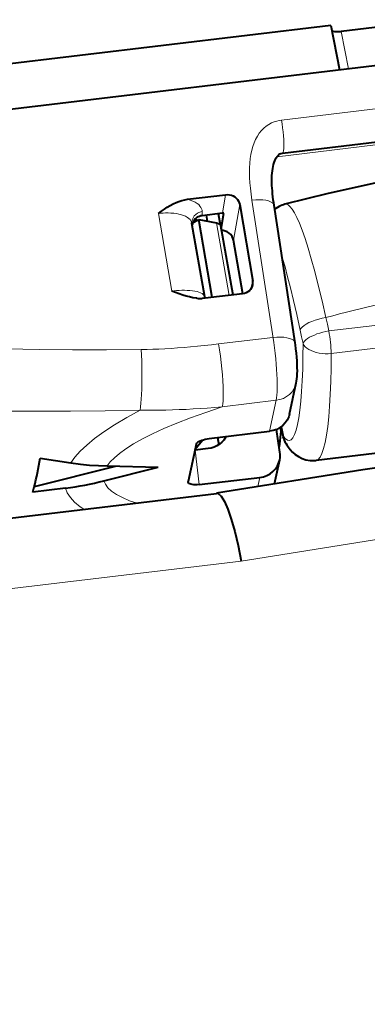
# Model space of a CAD drawing. Extents: x -5 to 3037, y -470 to -9.
# Drawn here: x 258 to 265, y -391 to -371 of the extents above; entities that cross this region are included whole.
import ezdxf

# ---------------------------------------------------------------- set-up
doc = ezdxf.new("R2010")
doc.units = 0
doc.header["$MEASUREMENT"] = 0
doc.layers.get('0').update_dxf_attribs({"linetype": 'CONTINUOUS'})

msp = doc.modelspace()

# ---------------------------------------------------------------- linework, layer by layer
at = {"color": 0, "linetype": 'Continuous', "lineweight": 40}
for p, q in [((274.302, -369.857), (264.922, -370.979)), ((264.708, -370.856), (250.478, -372.558)), ((264.708, -370.856), (264.887, -371.765)), ((264.729, -370.962), (264.731, -370.963)), ((264.731, -370.963), (264.754, -370.972)), ((264.754, -370.972), (264.781, -370.978)), ((264.781, -370.978), (264.812, -370.982)), ((264.812, -370.982), (264.847, -370.983)), ((264.847, -370.983), (264.883, -370.982)), ((264.883, -370.982), (264.922, -370.979)), ((268.576, -371.324), (249.632, -373.59)), ((263.72, -373.467), (276.222, -371.971)), ((263.596, -373.558), (263.613, -373.532)), ((263.613, -373.532), (263.632, -373.511)), ((263.632, -373.511), (263.65, -373.494)), ((263.65, -373.494), (263.67, -373.481)), ((263.67, -373.481), (263.692, -373.472)), ((263.692, -373.472), (263.72, -373.467)), ((263.523, -373.779), (263.531, -373.736)), ((263.531, -373.736), (263.541, -373.695)), ((263.541, -373.695), (263.552, -373.657)), ((263.552, -373.657), (263.565, -373.621)), ((263.565, -373.621), (263.58, -373.588)), ((263.58, -373.588), (263.596, -373.558)), ((263.506, -373.966), (263.508, -373.917)), ((263.508, -373.917), (263.511, -373.869)), ((263.511, -373.869), (263.516, -373.823)), ((263.516, -373.823), (263.523, -373.779)), ((263.505, -374.017), (263.506, -373.966)), ((263.506, -374.069), (263.505, -374.017)), ((263.508, -374.123), (263.506, -374.069)), ((263.511, -374.178), (263.508, -374.123)), ((265.915, -374.01), (264.652, -374.289)), ((261.784, -374.404), (262.563, -374.311)), ((262.563, -374.311), (262.602, -374.309)), ((262.602, -374.309), (262.641, -374.313)), ((262.641, -374.313), (262.679, -374.323)), ((262.679, -374.323), (262.715, -374.338)), ((262.715, -374.338), (262.748, -374.358)), ((263.516, -374.235), (263.511, -374.178)), ((263.521, -374.293), (263.516, -374.235)), ((263.528, -374.352), (263.521, -374.293)), ((264.652, -374.289), (263.772, -374.506)), ((261.373, -374.569), (261.433, -374.532)), ((261.433, -374.532), (261.493, -374.5)), ((261.493, -374.5), (261.552, -374.471)), ((261.552, -374.471), (261.611, -374.447)), ((261.611, -374.447), (261.669, -374.428)), ((261.669, -374.428), (261.727, -374.414)), ((261.727, -374.414), (261.784, -374.404)), ((262.748, -374.358), (262.778, -374.383)), ((262.778, -374.383), (262.803, -374.411)), ((262.803, -374.411), (262.824, -374.443)), ((262.824, -374.443), (262.839, -374.477)), ((262.839, -374.477), (262.849, -374.513)), ((262.849, -374.513), (263.116, -376.073)), ((263.535, -374.414), (263.528, -374.352)), ((263.544, -374.476), (263.535, -374.414)), ((263.552, -374.527), (263.544, -374.476)), ((263.98, -377.332), (263.552, -374.527)), ((261.19, -374.695), (261.251, -374.65)), ((261.251, -374.65), (261.313, -374.608)), ((261.313, -374.608), (261.373, -374.569)), ((262.498, -374.691), (262.086, -374.74)), ((262.191, -374.853), (262.169, -374.73)), ((262.455, -374.927), (262.415, -374.701)), ((262.472, -375.011), (262.527, -374.689)), ((262.527, -374.689), (262.498, -374.691)), ((263.585, -374.594), (263.565, -374.612)), ((263.656, -374.551), (263.585, -374.594)), ((261.875, -374.897), (261.874, -374.886)), ((262.135, -376.397), (261.875, -374.897)), ((261.89, -374.889), (262.014, -374.819)), ((261.948, -374.802), (261.961, -374.849)), ((261.978, -374.779), (261.949, -374.802)), ((262.29, -376.407), (262.014, -374.819)), ((262.014, -374.819), (262.379, -374.888)), ((262.379, -374.888), (262.399, -374.893)), ((262.399, -374.893), (262.416, -374.899)), ((262.416, -374.899), (262.431, -374.905)), ((262.431, -374.905), (262.443, -374.913)), ((262.443, -374.913), (262.452, -374.922)), ((262.452, -374.922), (262.457, -374.931)), ((262.457, -374.931), (262.459, -374.939)), ((262.459, -374.939), (262.707, -376.357)), ((262.512, -375.044), (262.477, -375.041)), ((262.555, -375.054), (262.512, -375.044)), ((262.597, -375.072), (262.555, -375.054)), ((262.634, -375.097), (262.597, -375.072)), ((262.667, -375.127), (262.634, -375.097)), ((262.693, -375.162), (262.667, -375.127)), ((262.712, -375.2), (262.693, -375.162)), ((262.724, -375.242), (262.712, -375.2)), ((262.914, -376.332), (262.724, -375.242)), ((261.54, -376.308), (261.464, -376.278)), ((261.614, -376.335), (261.54, -376.308)), ((261.687, -376.36), (261.614, -376.335)), ((262.91, -376.333), (262.143, -376.425)), ((262.948, -376.326), (262.91, -376.333)), ((262.984, -376.313), (262.948, -376.326)), ((263.017, -376.295), (262.984, -376.313)), ((263.047, -376.272), (263.017, -376.295)), ((263.072, -376.245), (263.047, -376.272)), ((263.092, -376.214), (263.072, -376.245)), ((263.107, -376.181), (263.092, -376.214)), ((263.112, -376.166), (263.107, -376.181)), ((261.758, -376.381), (261.687, -376.36)), ((261.827, -376.399), (261.758, -376.381)), ((261.894, -376.414), (261.827, -376.399)), ((261.96, -376.423), (261.894, -376.414)), ((261.976, -376.425), (261.96, -376.423)), ((262.143, -376.425), (262.084, -376.429)), ((262.139, -376.415), (262.135, -376.398)), ((262.144, -376.425), (262.139, -376.415)), ((263.986, -377.373), (263.98, -377.332)), ((263.997, -377.459), (263.986, -377.373)), ((264.006, -377.544), (263.997, -377.459)), ((264.014, -377.626), (264.006, -377.544)), ((264.019, -377.704), (264.014, -377.626)), ((264.023, -377.777), (264.019, -377.704)), ((264.025, -377.844), (264.023, -377.777)), ((264.024, -377.965), (264.026, -377.907)), ((264.026, -377.907), (264.025, -377.844)), ((263.867, -378.79), (264.004, -378.154)), ((264.004, -378.155), (264.01, -378.119)), ((264.01, -378.119), (264.017, -378.07)), ((264.017, -378.07), (264.022, -378.019)), ((264.022, -378.019), (264.024, -377.965)), ((263.821, -378.91), (263.78, -378.969)), ((263.851, -378.845), (263.821, -378.91)), ((263.867, -378.79), (263.851, -378.845)), ((262.225, -379.287), (263.459, -379.139)), ((263.534, -379.125), (263.459, -379.139)), ((263.605, -379.1), (263.534, -379.125)), ((263.671, -379.565), (263.602, -379.101)), ((263.671, -379.065), (263.605, -379.1)), ((263.69, -379.141), (263.655, -379.458)), ((263.73, -379.021), (263.671, -379.065)), ((263.676, -379.061), (263.69, -379.141)), ((263.694, -379.047), (263.738, -379.25)), ((263.78, -378.969), (263.73, -379.021)), ((261.937, -379.511), (262.091, -379.318)), ((261.995, -379.365), (262.017, -379.35)), ((262.017, -379.35), (262.045, -379.336)), ((262.045, -379.336), (262.076, -379.323)), ((262.076, -379.323), (262.111, -379.311)), ((262.111, -379.311), (262.148, -379.301)), ((262.148, -379.301), (262.186, -379.293)), ((262.186, -379.293), (262.225, -379.287)), ((262.399, -379.266), (262.423, -379.413)), ((262.528, -379.318), (262.486, -379.363)), ((262.562, -379.268), (262.528, -379.318)), ((262.574, -379.245), (262.562, -379.268)), ((263.748, -379.287), (263.739, -379.251)), ((261.959, -379.411), (261.797, -380.163)), ((261.934, -379.526), (261.943, -379.526)), ((262.204, -379.494), (261.943, -379.526)), ((261.959, -379.411), (261.965, -379.396)), ((261.965, -379.396), (261.977, -379.381)), ((261.977, -379.381), (261.995, -379.365)), ((262.267, -379.483), (262.204, -379.494)), ((262.327, -379.464), (262.267, -379.483)), ((262.385, -379.437), (262.327, -379.464)), ((262.439, -379.403), (262.385, -379.437)), ((262.486, -379.363), (262.439, -379.403)), ((263.808, -379.416), (263.836, -379.457)), ((263.836, -379.457), (263.879, -379.511)), ((263.879, -379.511), (263.927, -379.563)), ((263.927, -379.563), (263.983, -379.611)), ((267.134, -379.407), (264.408, -379.733)), ((268.711, -379.446), (265.362, -379.927)), ((258.782, -379.691), (259.406, -379.785)), ((263.561, -380.213), (263.667, -379.723)), ((263.65, -379.779), (263.667, -379.722)), ((263.983, -379.611), (264.048, -379.655)), ((264.048, -379.655), (264.121, -379.692)), ((264.121, -379.692), (264.2, -379.719)), ((264.2, -379.719), (264.284, -379.734)), ((264.284, -379.734), (264.369, -379.736)), ((264.369, -379.736), (264.408, -379.733)), ((258.661, -380.268), (260.315, -379.851)), ((259.406, -379.785), (259.601, -379.81)), ((259.601, -379.81), (259.789, -379.828)), ((259.789, -379.828), (259.971, -379.841)), ((259.971, -379.841), (260.146, -379.847)), ((260.081, -380.149), (261.189, -379.869)), ((260.146, -379.847), (261.189, -379.869)), ((265.362, -379.927), (262.374, -380.401)), ((263.469, -380.005), (263.528, -379.959)), ((263.528, -379.959), (263.579, -379.906)), ((263.579, -379.906), (263.62, -379.846)), ((263.62, -379.846), (263.65, -379.779)), ((261.796, -380.175), (261.797, -380.163)), ((262.022, -380.228), (263.257, -380.081)), ((263.257, -380.081), (263.332, -380.066)), ((263.332, -380.066), (263.403, -380.041)), ((263.403, -380.041), (263.469, -380.005)), ((258.633, -380.382), (258.66, -380.276)), ((259.296, -380.299), (258.633, -380.382)), ((261.797, -380.178), (261.796, -380.175)), ((261.803, -380.191), (261.797, -380.178)), ((261.815, -380.203), (261.803, -380.191)), ((261.832, -380.213), (261.815, -380.203)), ((261.855, -380.221), (261.832, -380.213)), ((261.882, -380.227), (261.855, -380.221)), ((261.913, -380.231), (261.882, -380.227)), ((261.947, -380.233), (261.913, -380.231)), ((261.984, -380.232), (261.947, -380.233)), ((262.022, -380.228), (261.984, -380.232)), ((186.611, -389.468), (262.377, -380.406)), ((262.378, -380.405), (262.412, -380.411)), ((262.412, -380.411), (262.474, -380.464)), ((262.474, -380.464), (262.54, -380.571)), ((262.54, -380.571), (262.609, -380.729)), ((262.609, -380.729), (262.678, -380.935)), ((262.678, -380.935), (262.748, -381.184)), ((262.748, -381.184), (262.815, -381.471)), ((262.815, -381.471), (262.88, -381.791))]:
    msp.add_line(p, q, dxfattribs=at)
at = {"color": 0, "linetype": 'Continuous', "lineweight": 15}
for p, q in [((264.922, -370.979), (265.072, -371.743)), ((263.703, -372.788), (268.721, -372.188)), ((263.341, -372.955), (263.392, -372.913)), ((263.392, -372.913), (263.444, -372.877)), ((263.444, -372.877), (263.498, -372.848)), ((263.498, -372.848), (263.551, -372.825)), ((263.551, -372.825), (263.604, -372.808)), ((263.604, -372.808), (263.654, -372.796)), ((263.611, -373.536), (268.797, -372.915)), ((263.654, -372.796), (263.703, -372.788)), ((263.703, -372.788), (263.715, -372.867)), ((263.715, -372.867), (263.726, -372.948)), ((263.175, -373.183), (263.21, -373.118)), ((263.21, -373.118), (263.25, -373.058)), ((263.25, -373.058), (263.294, -373.004)), ((263.294, -373.004), (263.341, -372.955)), ((263.726, -372.948), (263.736, -373.029)), ((263.736, -373.029), (263.743, -373.109)), ((263.743, -373.109), (263.748, -373.185)), ((263.094, -373.405), (263.117, -373.327)), ((263.117, -373.327), (263.143, -373.252)), ((263.143, -373.252), (263.175, -373.183)), ((263.748, -373.185), (263.75, -373.256)), ((263.75, -373.318), (263.748, -373.372)), ((263.75, -373.256), (263.75, -373.318)), ((263.063, -373.575), (263.077, -373.488)), ((263.077, -373.488), (263.094, -373.405)), ((263.728, -373.462), (263.72, -373.467)), ((263.72, -373.467), (263.72, -373.467)), ((263.737, -373.445), (263.728, -373.462)), ((263.744, -373.414), (263.737, -373.445)), ((263.748, -373.372), (263.744, -373.414)), ((263.049, -373.76), (263.054, -373.666)), ((263.054, -373.666), (263.063, -373.575)), ((263.048, -373.859), (263.049, -373.76)), ((263.051, -373.962), (263.048, -373.859)), ((263.057, -374.069), (263.051, -373.962)), ((263.068, -374.18), (263.057, -374.069)), ((262.563, -374.311), (262.498, -374.691)), ((263.082, -374.298), (263.068, -374.18)), ((263.1, -374.421), (263.082, -374.298)), ((261.784, -374.404), (261.841, -374.421)), ((261.841, -374.421), (261.893, -374.441)), ((261.893, -374.441), (261.939, -374.464)), ((261.939, -374.464), (261.98, -374.488)), ((261.98, -374.488), (262.013, -374.515)), ((262.013, -374.515), (262.039, -374.543)), ((262.849, -374.513), (262.724, -375.242)), ((263.1, -374.421), (263.176, -374.415)), ((263.544, -377.33), (263.1, -374.421)), ((263.176, -374.415), (263.25, -374.414)), ((263.25, -374.414), (263.319, -374.417)), ((263.319, -374.417), (263.381, -374.426)), ((263.381, -374.426), (263.436, -374.438)), ((263.436, -374.438), (263.481, -374.455)), ((263.481, -374.455), (263.516, -374.475)), ((263.516, -374.475), (263.539, -374.498)), ((263.539, -374.498), (263.551, -374.524)), ((263.551, -374.524), (263.552, -374.527)), ((263.772, -374.506), (263.772, -374.506)), ((263.802, -374.506), (263.772, -374.506)), ((263.836, -374.52), (263.802, -374.506)), ((263.875, -374.552), (263.836, -374.52)), ((261.19, -374.695), (261.237, -374.69)), ((261.464, -376.278), (261.19, -374.695)), ((261.237, -374.69), (261.287, -374.687)), ((261.287, -374.687), (261.339, -374.684)), ((261.339, -374.684), (261.393, -374.684)), ((261.393, -374.684), (261.448, -374.686)), ((261.448, -374.686), (261.503, -374.69)), ((261.503, -374.69), (261.557, -374.697)), ((261.557, -374.697), (261.61, -374.707)), ((261.61, -374.707), (261.659, -374.72)), ((261.659, -374.72), (261.705, -374.735)), ((261.705, -374.735), (261.747, -374.753)), ((261.921, -374.746), (261.953, -374.713)), ((261.953, -374.713), (261.992, -374.686)), ((262.039, -374.543), (262.059, -374.571)), ((262.059, -374.571), (262.073, -374.6)), ((262.073, -374.6), (262.081, -374.627)), ((262.081, -374.627), (262.083, -374.654)), ((262.083, -374.654), (262.086, -374.74)), ((263.918, -374.606), (263.875, -374.552)), ((263.965, -374.681), (263.918, -374.606)), ((264.015, -374.777), (263.965, -374.681)), ((261.747, -374.753), (261.783, -374.774)), ((261.783, -374.774), (261.813, -374.796)), ((261.813, -374.796), (261.837, -374.82)), ((261.837, -374.82), (261.855, -374.844)), ((261.855, -374.844), (261.868, -374.869)), ((261.868, -374.869), (261.875, -374.893)), ((261.874, -374.871), (261.881, -374.827)), ((261.874, -374.886), (261.874, -374.871)), ((261.875, -374.893), (261.875, -374.897)), ((261.881, -374.827), (261.897, -374.785)), ((261.897, -374.785), (261.921, -374.746)), ((262.379, -374.888), (262.637, -376.366)), ((264.067, -374.895), (264.015, -374.777)), ((264.123, -375.038), (264.067, -374.895)), ((264.182, -375.205), (264.123, -375.038)), ((264.244, -375.4), (264.182, -375.205)), ((264.31, -375.623), (264.244, -375.4)), ((263.724, -375.616), (263.713, -375.583)), ((263.774, -375.787), (263.724, -375.616)), ((264.38, -375.876), (264.31, -375.623)), ((263.828, -375.985), (263.774, -375.787)), ((264.453, -376.16), (264.38, -375.876)), ((263.068, -376.249), (263.116, -376.073)), ((263.886, -376.212), (263.828, -375.985)), ((261.464, -376.278), (261.511, -376.273)), ((261.511, -376.273), (261.561, -376.269)), ((261.561, -376.269), (261.614, -376.266)), ((261.614, -376.266), (261.669, -376.263)), ((261.669, -376.263), (261.725, -376.263)), ((261.725, -376.263), (261.781, -376.264)), ((261.781, -376.264), (261.835, -376.268)), ((261.835, -376.268), (261.887, -376.273)), ((261.887, -376.273), (261.936, -376.281)), ((261.936, -376.281), (261.98, -376.29)), ((261.98, -376.29), (262.019, -376.302)), ((262.019, -376.302), (262.053, -376.315)), ((262.053, -376.315), (262.081, -376.33)), ((262.081, -376.33), (262.103, -376.345)), ((262.103, -376.345), (262.119, -376.362)), ((263.948, -376.469), (263.886, -376.212)), ((264.529, -376.475), (264.453, -376.16)), ((262.119, -376.362), (262.129, -376.378)), ((262.129, -376.378), (262.135, -376.395)), ((262.135, -376.395), (262.135, -376.398)), ((264.014, -376.754), (263.948, -376.469)), ((264.609, -376.819), (264.529, -376.475)), ((264.082, -377.073), (264.014, -376.754)), ((264.162, -376.981), (264.208, -376.951)), ((264.208, -376.951), (264.263, -376.922)), ((264.263, -376.922), (264.324, -376.896)), ((264.324, -376.896), (264.391, -376.871)), ((264.391, -376.871), (264.461, -376.85)), ((264.461, -376.85), (264.535, -376.833)), ((264.535, -376.833), (264.609, -376.819)), ((264.638, -376.954), (264.609, -376.819)), ((264.668, -377.092), (266.2, -376.909)), ((264.082, -377.073), (264.099, -377.043)), ((264.112, -377.209), (264.082, -377.073)), ((264.099, -377.043), (264.125, -377.012)), ((264.125, -377.012), (264.162, -376.981)), ((264.426, -377.153), (264.484, -377.134)), ((264.484, -377.134), (264.544, -377.118)), ((264.544, -377.118), (264.606, -377.103)), ((264.606, -377.103), (264.668, -377.092)), ((264.668, -377.092), (264.638, -376.954)), ((263.528, -377.226), (262.42, -377.358)), ((263.528, -377.226), (263.604, -377.22)), ((263.559, -377.438), (263.544, -377.33)), ((263.604, -377.22), (263.678, -377.219)), ((263.678, -377.219), (263.747, -377.222)), ((263.747, -377.222), (263.809, -377.23)), ((263.809, -377.23), (263.864, -377.243)), ((263.864, -377.243), (263.909, -377.259)), ((263.909, -377.259), (263.944, -377.28)), ((263.944, -377.28), (263.968, -377.303)), ((263.968, -377.303), (263.979, -377.329)), ((263.979, -377.329), (263.98, -377.332)), ((263.98, -377.332), (263.98, -377.332)), ((264.142, -377.349), (264.112, -377.209)), ((264.14, -377.616), (264.142, -377.349)), ((264.142, -377.349), (264.154, -377.325)), ((264.142, -377.349), (264.161, -377.382)), ((264.154, -377.325), (264.174, -377.298)), ((264.174, -377.298), (264.201, -377.272)), ((264.201, -377.272), (264.235, -377.247)), ((264.235, -377.247), (264.275, -377.222)), ((264.275, -377.222), (264.321, -377.197)), ((264.321, -377.197), (264.372, -377.175)), ((264.372, -377.175), (264.426, -377.153)), ((258.757, -377.471), (258.09, -377.458)), ((259.437, -377.478), (258.757, -377.471)), ((260.133, -377.479), (259.437, -377.478)), ((260.842, -377.473), (260.133, -377.479)), ((260.96, -377.471), (260.842, -377.473)), ((260.847, -377.586), (260.842, -377.473)), ((261.079, -377.467), (260.96, -377.471)), ((261.201, -377.463), (261.079, -377.467)), ((261.325, -377.457), (261.201, -377.463)), ((261.453, -377.449), (261.325, -377.457)), ((261.582, -377.44), (261.453, -377.449)), ((261.714, -377.43), (261.582, -377.44)), ((261.849, -377.418), (261.714, -377.43)), ((261.986, -377.405), (261.849, -377.418)), ((262.126, -377.391), (261.986, -377.405)), ((262.271, -377.375), (262.126, -377.391)), ((262.42, -377.358), (262.271, -377.375)), ((262.44, -377.48), (262.42, -377.358)), ((262.458, -377.607), (262.44, -377.48)), ((263.572, -377.548), (263.559, -377.438)), ((263.584, -377.658), (263.572, -377.548)), ((264.161, -377.382), (264.187, -377.413)), ((264.187, -377.413), (264.22, -377.443)), ((264.22, -377.443), (264.26, -377.47)), ((264.26, -377.47), (264.305, -377.494)), ((264.305, -377.494), (264.356, -377.514)), ((264.356, -377.514), (264.41, -377.531)), ((264.41, -377.531), (264.468, -377.544)), ((264.468, -377.544), (264.529, -377.553)), ((264.529, -377.553), (264.591, -377.558)), ((264.716, -377.554), (265.735, -377.433)), ((260.851, -377.703), (260.847, -377.586)), ((260.854, -377.822), (260.851, -377.703)), ((262.474, -377.735), (262.458, -377.607)), ((262.487, -377.863), (262.474, -377.735)), ((263.594, -377.767), (263.584, -377.658)), ((264.134, -377.869), (264.14, -377.616)), ((264.591, -377.558), (264.654, -377.558)), ((264.654, -377.558), (264.716, -377.554)), ((264.714, -377.849), (264.716, -377.554)), ((260.855, -377.941), (260.854, -377.822)), ((260.855, -378.058), (260.855, -377.941)), ((262.498, -377.989), (262.487, -377.863)), ((263.602, -377.875), (263.594, -377.767)), ((263.609, -377.978), (263.602, -377.875)), ((264.125, -378.107), (264.134, -377.869)), ((264.708, -378.127), (264.714, -377.849)), ((260.854, -378.173), (260.855, -378.058)), ((262.507, -378.11), (262.498, -377.989)), ((262.512, -378.225), (262.507, -378.11)), ((263.613, -378.077), (263.609, -377.978)), ((263.615, -378.17), (263.613, -378.077)), ((263.987, -378.21), (264.004, -378.155)), ((264.112, -378.326), (264.125, -378.107)), ((264.698, -378.387), (264.708, -378.127)), ((260.847, -378.386), (260.851, -378.283)), ((260.851, -378.283), (260.854, -378.173)), ((262.515, -378.331), (262.512, -378.225)), ((262.514, -378.427), (262.515, -378.331)), ((263.609, -378.402), (263.613, -378.333)), ((263.613, -378.333), (263.615, -378.256)), ((263.615, -378.256), (263.615, -378.17)), ((263.866, -378.388), (263.917, -378.335)), ((263.917, -378.335), (263.957, -378.275)), ((263.957, -378.275), (263.987, -378.21)), ((264.095, -378.526), (264.112, -378.326)), ((260.836, -378.568), (260.842, -378.482)), ((260.842, -378.482), (260.847, -378.386)), ((263.595, -378.508), (262.495, -378.639)), ((262.505, -378.583), (262.511, -378.512)), ((262.511, -378.512), (262.514, -378.427)), ((263.459, -379.139), (263.595, -378.508)), ((263.595, -378.508), (263.603, -378.46)), ((263.595, -378.508), (263.67, -378.493)), ((263.603, -378.46), (263.609, -378.402)), ((263.67, -378.493), (263.741, -378.468)), ((263.741, -378.468), (263.807, -378.432)), ((263.807, -378.432), (263.866, -378.388)), ((264.076, -378.706), (264.095, -378.526)), ((264.684, -378.628), (264.698, -378.387)), ((258.712, -378.731), (258.037, -378.73)), ((259.4, -378.728), (258.712, -378.731)), ((260.103, -378.721), (259.4, -378.728)), ((260.821, -378.709), (260.103, -378.721)), ((260.821, -378.709), (260.544, -378.86)), ((260.821, -378.709), (260.829, -378.644)), ((260.948, -378.711), (260.821, -378.709)), ((260.829, -378.644), (260.836, -378.568)), ((261.077, -378.711), (260.948, -378.711)), ((261.208, -378.71), (261.077, -378.711)), ((261.341, -378.707), (261.208, -378.71)), ((261.478, -378.703), (261.341, -378.707)), ((261.616, -378.698), (261.478, -378.703)), ((261.756, -378.692), (261.616, -378.698)), ((261.898, -378.684), (261.756, -378.692)), ((262.159, -378.753), (261.848, -378.865)), ((262.042, -378.675), (261.898, -378.684)), ((262.189, -378.665), (262.042, -378.675)), ((262.495, -378.639), (262.159, -378.753)), ((262.341, -378.653), (262.189, -378.665)), ((262.495, -378.639), (262.341, -378.653)), ((262.495, -378.639), (262.505, -378.583)), ((264.053, -378.864), (264.076, -378.706)), ((264.667, -378.848), (264.684, -378.628)), ((260.544, -378.86), (260.297, -379.006)), ((261.848, -378.865), (261.564, -378.976)), ((264.028, -379.001), (264.053, -378.864)), ((264.645, -379.045), (264.667, -378.848)), ((260.08, -379.149), (259.891, -379.288)), ((260.297, -379.006), (260.08, -379.149)), ((261.305, -379.085), (261.072, -379.192)), ((261.564, -378.976), (261.305, -379.085)), ((263.697, -379.046), (263.737, -379.231)), ((263.969, -379.204), (263.999, -379.115)), ((263.999, -379.115), (264.028, -379.001)), ((264.621, -379.219), (264.645, -379.045)), ((259.891, -379.288), (259.731, -379.421)), ((260.865, -379.296), (260.684, -379.398)), ((261.072, -379.192), (260.865, -379.296)), ((262.56, -379.247), (262.552, -379.283)), ((263.737, -379.231), (263.739, -379.251)), ((263.737, -379.231), (263.78, -379.287)), ((263.737, -379.231), (263.75, -379.291)), ((263.739, -379.251), (263.739, -379.251)), ((263.75, -379.291), (263.771, -379.348)), ((263.78, -379.287), (263.822, -379.32)), ((263.822, -379.32), (263.862, -379.328)), ((263.862, -379.328), (263.9, -379.311)), ((263.9, -379.311), (263.935, -379.27)), ((263.935, -379.27), (263.969, -379.204)), ((264.593, -379.369), (264.621, -379.219)), ((259.597, -379.548), (259.489, -379.669)), ((259.731, -379.421), (259.597, -379.548)), ((260.529, -379.496), (260.399, -379.59)), ((260.684, -379.398), (260.529, -379.496)), ((261.943, -379.526), (262.022, -380.228)), ((263.808, -379.416), (263.808, -379.416)), ((264.528, -379.593), (264.562, -379.494)), ((264.562, -379.494), (264.593, -379.369)), ((259.489, -379.669), (259.406, -379.785)), ((260.293, -379.68), (260.208, -379.765)), ((260.399, -379.59), (260.293, -379.68)), ((264.408, -379.733), (264.451, -379.713)), ((264.408, -379.733), (264.408, -379.733)), ((264.451, -379.713), (264.491, -379.666)), ((264.491, -379.666), (264.528, -379.593)), ((260.208, -379.765), (260.146, -379.847)), ((260.081, -380.149), (260.111, -380.221)), ((263.217, -380.267), (263.257, -380.081)), ((259.296, -380.299), (259.333, -380.398)), ((260.111, -380.221), (260.163, -380.291)), ((260.163, -380.291), (260.237, -380.361)), ((260.237, -380.361), (260.334, -380.428)), ((259.333, -380.398), (259.396, -380.494)), ((259.396, -380.494), (259.482, -380.589)), ((260.334, -380.428), (260.456, -380.493)), ((260.456, -380.493), (260.603, -380.556)), ((260.603, -380.556), (260.738, -380.602)), ((259.482, -380.589), (259.595, -380.681)), ((259.595, -380.681), (259.671, -380.729)), ((266.079, -381.278), (262.879, -381.789)), ((188.9, -390.639), (262.88, -381.791))]:
    msp.add_line(p, q, dxfattribs=at)
msp.add_circle((269.668, -372.75), 28.77, dxfattribs=at)
at = {"color": 0, "linetype": 'Continuous', "lineweight": 40}
for centre, radius, start, end in [((263.91, -375.041), 0.552, 104.4254, 117.3622), ((262.114, -374.991), 0.252, 96.4163, 122.6045), ((262.094, -374.963), 0.217, 151.2426, 170.3367), ((262.1, -374.968), 0.225, 132.2204, 150.8883), ((262.903, -376.11), 0.216, 344.9288, 10.0112), ((262.06, -375.617), 0.813, 264.0058, 271.6961), ((264.227, -379.143), 0.5, 196.7579, 213.0302), ((248.189, -377.798), 10.76, 346.6834, 349.8656), ((263.244, -379.631), 0.432, 347.8124, 8.8636), ((258.431, -373.566), 6.788, 277.3176, 284.0732)]:
    msp.add_arc(centre, radius, start, end, dxfattribs=at)
at = {"color": 0, "linetype": 'Continuous', "lineweight": 15}
for centre, radius, start, end in [((262.124, -374.918), 0.267, 98.8021, 119.5999), ((275.423, -417.62), 42.21, 98.6081, 104.8445), ((261.381, -377.679), 3.338, 2.1323, 10.1131), ((264.202, -379.16), 0.47, 203.6389, 213.0047)]:
    msp.add_arc(centre, radius, start, end, dxfattribs=at)

doc.saveas('drawing.dxf')
